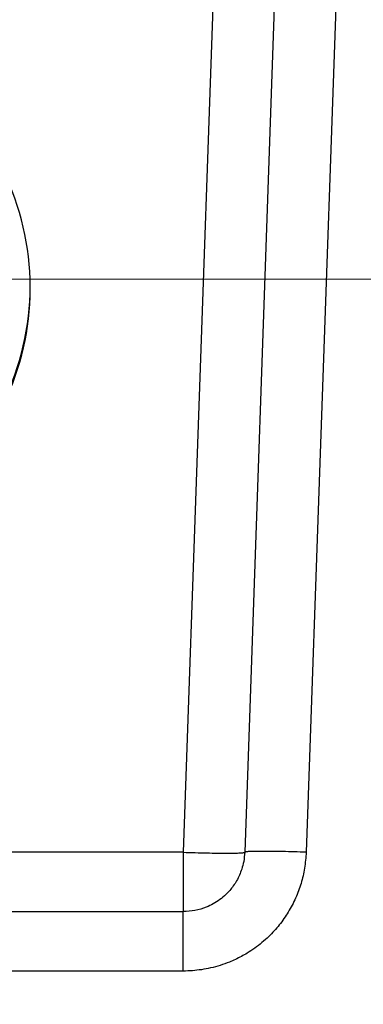
# Model space of a CAD drawing. Units: inches. Extents: x 0.3 to 21.8, y 0.2 to 16.9.
# Drawn here: x 3.5 to 3.7, y 3.9 to 4.6 of the extents above; entities that cross this region are included whole.
import ezdxf

# ---------------------------------------------------------------- set-up
doc = ezdxf.new("R2010")
doc.units = ezdxf.units.IN
doc.header["$MEASUREMENT"] = 0
doc.styles.add('SLDTEXTSTYLE0', font='TXT', dxfattribs={"width": 0.75})
doc.dimstyles.new('SLDDIMSTYLE1', dxfattribs={"dimtxt": 0.125, "dimasz": 0.13, "dimexe": 0, "dimexo": 0.0625, "dimgap": 0.03125, "dimtad": 0, "dimtih": 1, "dimtoh": 1, "dimdec": 6, "dimlfac": 17, "dimrnd": 1e-09, "dimzin": 12, "dimdsep": 46, "dimtxsty": 'SLDTEXTSTYLE0', "dimsah": 1, "dimcen": 0.09, "dimadec": 0, "dimazin": 3, "dimtfac": 1, "dimtofl": 0, "dimtmove": 0, "dimatfit": 3, "dimfxl": 1, "dimfrac": 2, "dimtolj": 1, "dimtzin": 12, "dimarcsym": 0})
doc.dimstyles.new('SLDDIMSTYLE2', dxfattribs={"dimtxt": 0.125, "dimasz": 0.13, "dimexe": 0, "dimexo": 0.0625, "dimgap": 0.03125, "dimtad": 0, "dimtih": 1, "dimtoh": 1, "dimdec": 6, "dimlfac": 17, "dimrnd": 1e-09, "dimzin": 12, "dimdsep": 46, "dimtxsty": 'SLDTEXTSTYLE0', "dimsah": 1, "dimcen": 0.09, "dimadec": 0, "dimazin": 3, "dimtfac": 1, "dimtdec": 5, "dimtofl": 0, "dimtmove": 0, "dimatfit": 3, "dimfxl": 1, "dimfrac": 2, "dimtolj": 1, "dimtzin": 12, "dimarcsym": 0})

# ---------------------------------------------------------------- blocks, each defined once
blk = doc.blocks.new('_D_3')
at = {"color": 7, "linetype": 'Continuous', "lineweight": 18, "transparency": 16777216}
for p, q in [((3.35535, 6.5048), (5.92414, 6.5048)), ((5.79914, 6.5048), (5.79914, 5.63023)), ((5.80122, 5.47958), (5.93021, 5.47958)), ((5.79914, 4.42872), (5.79914, 5.3033)), ((3.37355, 4.42872), (5.92414, 4.42872))]:
    blk.add_line(p, q, dxfattribs=at)
for points in [[(5.79914, 6.5048), (5.77914, 6.3748), (5.81914, 6.3748)], [(5.79914, 4.42872), (5.81914, 4.55872), (5.77914, 4.55872)]]:
    blk.add_solid(points, dxfattribs=at)
at = {"color": 7, "linetype": 'Continuous', "lineweight": 18, "transparency": 16777216, "char_height": 0.125, "attachment_point": 1, "style": 'SLDTEXTSTYLE0'}
for s, insert in [('1', (5.81953, 5.62973)), ('35', (5.59818, 5.5384)), ('"', (5.94853, 5.5384)), ('4', (5.81953, 5.46443))]:
    blk.add_mtext(s, dxfattribs=dict(at, insert=insert))
blk = doc.blocks.new('_D_4')
at = {"color": 7, "linetype": 'Continuous', "lineweight": 18, "transparency": 16777216}
for p, q in [((3.37355, 4.42872), (5.92414, 4.42872)), ((5.79914, 4.42872), (5.79914, 3.80138)), ((5.80122, 3.65074), (5.93021, 3.65074)), ((5.79914, 2.88715), (5.79914, 3.47445)), ((5.12795, 2.88715), (5.92414, 2.88715))]:
    blk.add_line(p, q, dxfattribs=at)
for points in [[(5.79914, 4.42872), (5.77914, 4.29872), (5.81914, 4.29872)], [(5.79914, 2.88715), (5.81914, 3.01715), (5.77914, 3.01715)]]:
    blk.add_solid(points, dxfattribs=at)
at = {"color": 7, "linetype": 'Continuous', "lineweight": 18, "transparency": 16777216, "char_height": 0.125, "attachment_point": 1, "style": 'SLDTEXTSTYLE0'}
for s, insert in [('1', (5.81953, 3.80088)), ('26', (5.59818, 3.70955)), ('"', (5.94853, 3.70955)), ('4', (5.81953, 3.63559))]:
    blk.add_mtext(s, dxfattribs=dict(at, insert=insert))

msp = doc.modelspace()

# ---------------------------------------------------------------- linework, layer by layer
at = {"color": 7, "linetype": 'Continuous', "lineweight": 25}
for p, q in [((3.65756836, 5.10928136), (3.619458, 4.01796662)), ((3.69124926, 4.81121603), (3.66354822, 4.01796213)), ((3.73534044, 4.81122707), (3.70763874, 4.01797014)), ((3.5096735, 4.42139061), (3.5096735, 4.42344351)), ((3.619458, 4.01796662), (3.02763564, 4.01796662)), ((3.61945762, 4.01796662), (3.61945762, 3.97538871)), ((3.02763602, 3.97538871), (3.61945762, 3.97538871)), ((3.61946497, 3.93280956), (3.32354682, 3.93280976))]:
    msp.add_line(p, q, dxfattribs=at)
for centre, radius, start, end in [((3.32375876, 4.42344351), 0.18591445, 333.38193855, 26.61806145), ((3.32375115, 4.42139324), 0.18592235, 333.93137257, 359.99919069)]:
    msp.add_arc(centre, radius, start, end, dxfattribs=at)
for points, knots in [([(3.66354822, 4.01796213), (3.66337383, 4.01573814), (3.66305224, 4.01163666), (3.66160499, 4.0061602), (3.65984762, 4.0015588), (3.65781132, 3.9975548), (3.65547086, 3.9939054), (3.65291059, 3.99064962), (3.64972946, 3.9872884), (3.6458076, 3.98396856), (3.64105574, 3.98090008), (3.6351346, 3.97807801), (3.6279196, 3.97585575), (3.62226589, 3.97554368), (3.61945834, 3.97538871)], [0, 0, 0, 0, 0.098786429, 0.18218143, 0.250173124, 0.317019176, 0.380996697, 0.442104945, 0.500345188, 0.585847493, 0.669101814, 0.750115349, 0.875911007, 1, 1, 1, 1]), ([(3.61945917, 4.01796662), (3.62234258, 4.01787176), (3.62810937, 4.01768203), (3.63642758, 4.01748334), (3.644095, 4.01735803), (3.65081521, 4.01731629), (3.65634066, 4.017358), (3.66041858, 4.01748343), (3.6630463, 4.0176821), (3.66338103, 4.01787178), (3.66354839, 4.01796662)], [0, 0, 0, 0, 0.125000327, 0.249999937, 0.37500114, 0.499999875, 0.625000292, 0.750001323, 0.875001639, 1, 1, 1, 1]), ([(3.70763874, 4.01797014), (3.70734887, 4.01414324), (3.70677684, 4.00659126), (3.70416998, 3.99555058), (3.70025599, 3.98500312), (3.6950036, 3.97501499), (3.68853302, 3.96575406), (3.68199023, 3.95857216), (3.67595386, 3.95316047), (3.67077258, 3.94917099), (3.66580987, 3.94590893), (3.66117046, 3.94326238), (3.65692996, 3.94113384), (3.65187337, 3.93891799), (3.64594531, 3.93678027), (3.63922431, 3.93496638), (3.63257975, 3.93373569), (3.62601736, 3.9329879), (3.62166512, 3.93286944), (3.61946497, 3.93280956)], [0, 0, 0, 0, 0.084926096, 0.167592932, 0.250336642, 0.333607653, 0.416884957, 0.499946234, 0.548162367, 0.596303343, 0.644637575, 0.679563524, 0.71453879, 0.749661443, 0.801769931, 0.853925298, 0.903630499, 0.951283176, 1, 1, 1, 1]), ([(3.70763916, 4.01796662), (3.70475568, 4.01806149), (3.69898871, 4.01825122), (3.69067036, 4.01844988), (3.68300251, 4.01857531), (3.67628218, 4.01861701), (3.67075643, 4.01857531), (3.66667827, 4.01844988), (3.66405051, 4.01825123), (3.66371576, 4.01806149), (3.66354839, 4.01796662)], [0, 0, 0, 0, 0.125000111, 0.250000743, 0.375000797, 0.499999049, 0.624999202, 0.749998612, 0.875000385, 1, 1, 1, 1]), ([(3.61945762, 3.93281073), (3.61945762, 3.93562684), (3.61945762, 3.94125909), (3.61945762, 3.94932507), (3.61945762, 3.95673248), (3.61945762, 3.96320059), (3.61945762, 3.96850454), (3.61945762, 3.97240871), (3.61945762, 3.97491789), (3.61945762, 3.97523177), (3.61945762, 3.97538871)], [0, 0, 0, 0, 0.124999675, 0.250000311, 0.374999731, 0.500000742, 0.624999357, 0.750000702, 0.87499928, 1, 1, 1, 1])]:
    msp.add_open_spline(points, degree=3, knots=knots, dxfattribs=at)

# ---------------------------------------------------------------- dimensions: what is measured, and where the dimension line sits
at = {"color": 7, "linetype": 'Continuous', "lineweight": 18}
for p1, dimstyle, picture, middle in [((3.30535425, 6.50480045), 'SLDDIMSTYLE1', '_D_3', (5.79913532, 5.46676147)), ((5.07794603, 2.88715339), 'SLDDIMSTYLE2', '_D_4', (5.79913532, 3.63791734))]:
    dim = msp.add_linear_dim(base=(5.79913532, 4.4287225), p1=p1, p2=(3.32354682, 4.4287225), angle=90, dimstyle=dimstyle, dxfattribs=at)
    dim.commit()
    dim.dimension.update_dxf_attribs({"geometry": picture, "text_midpoint": middle, "dimtype": 160})

doc.saveas('drawing.dxf')
